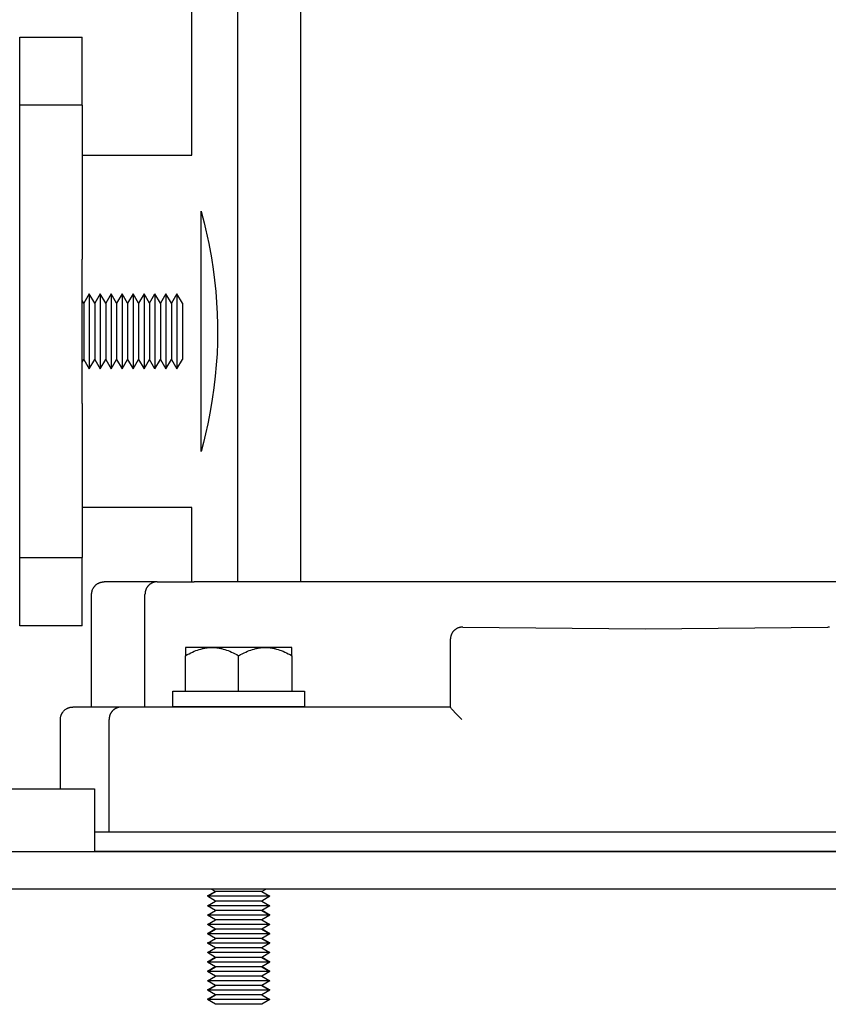
# Model space of a CAD drawing. Units: millimetres. Extents: x -1348 to 2293, y 2804 to 7915.
# Drawn here: x -873 to -744, y 4925 to 5082 of the extents above; entities that cross this region are included whole.
import ezdxf

# ---------------------------------------------------------------- set-up
doc = ezdxf.new("R2010")
doc.units = ezdxf.units.MM
doc.header["$LTSCALE"] = 100
for name, color, linetype, true_color in [('Make2D$Visible$Curves$0', 7, 'Continuous', 0xe6e6e6), ('Make2D$Visible$Curves$1', 7, 'Continuous', 0x000000), ('Make2D$Visible$Curves$3', 7, 'Continuous', 0x000000), ('Make2D$Visible$Curves$3DCPCOLOR253', 7, 'Continuous', 0xadadad)]:
    doc.layers.add(name, color=color, linetype=linetype, true_color=true_color)

msp = doc.modelspace()

# ---------------------------------------------------------------- linework, layer by layer
at = {"layer": 'Make2D$Visible$Curves$0', "color": 0}
for points in [[(-848.4, 4974.65), (-827.4, 4974.65)], [(-848.4, 4972.15), (-848.4, 4974.65)], [(-827.4, 4974.65), (-827.4, 4972.15)], [(-827.4, 4972.15), (-848.4, 4972.15)]]:
    msp.add_lwpolyline(points, dxfattribs=at)
at = {"layer": 'Make2D$Visible$Curves$0', "color": 0, "linetype": 'ByBlock', "lineweight": -2}
for points in [[(-847.4, 4952.13), (-860.93, 4952.13)], [(-698.4, 4952.13), (-847.4, 4952.13)], [(-860.93, 4949.13), (-847.4, 4949.13)], [(-860.93, 4949.06), (-555.93, 4949.06)], [(-847.4, 4949.13), (-698.4, 4949.13)], [(-557.93, 4943.06), (-993.93, 4943.06)]]:
    msp.add_lwpolyline(points, dxfattribs=at)
at = {"layer": 'Make2D$Visible$Curves$1', "color": 251, "true_color": 0x545454}
for points in [[(-861.4, 4990.13), (-861.4, 4990.2), (-861.4, 4990.27), (-861.39, 4990.34), (-861.38, 4990.41), (-861.37, 4990.47), (-861.36, 4990.54), (-861.34, 4990.61), (-861.33, 4990.67), (-861.31, 4990.74), (-861.29, 4990.8), (-861.26, 4990.87), (-861.24, 4990.93), (-861.21, 4990.99), (-861.18, 4991.05), (-861.14, 4991.11), (-861.11, 4991.17), (-861.07, 4991.23), (-861.04, 4991.29), (-861, 4991.34), (-860.95, 4991.39), (-860.91, 4991.45), (-860.86, 4991.5), (-860.82, 4991.55), (-860.77, 4991.59), (-860.72, 4991.64), (-860.66, 4991.68), (-860.61, 4991.73), (-860.55, 4991.77), (-860.5, 4991.81), (-860.44, 4991.84), (-860.38, 4991.88), (-860.32, 4991.91), (-860.26, 4991.94), (-860.2, 4991.97), (-860.14, 4991.99), (-860.07, 4992.02), (-860.01, 4992.04), (-859.94, 4992.06), (-859.87, 4992.08), (-859.81, 4992.09), (-859.74, 4992.1), (-859.67, 4992.11), (-859.61, 4992.12), (-859.54, 4992.13), (-859.47, 4992.13), (-859.4, 4992.13)], [(-850.93, 4992.13), (-859.4, 4992.13)], [(-850.93, 4992.13), (-850.97, 4992.13), (-851.02, 4992.13), (-851.06, 4992.13), (-851.11, 4992.12), (-851.15, 4992.12), (-851.2, 4992.11), (-851.24, 4992.11), (-851.29, 4992.1), (-851.33, 4992.09), (-851.38, 4992.08), (-851.42, 4992.07), (-851.47, 4992.06), (-851.51, 4992.04), (-851.56, 4992.03), (-851.6, 4992.01), (-851.65, 4991.99), (-851.69, 4991.97), (-851.74, 4991.95), (-851.78, 4991.93), (-851.82, 4991.91), (-851.87, 4991.89), (-851.91, 4991.86), (-851.95, 4991.83), (-852, 4991.81), (-852.04, 4991.78), (-852.08, 4991.75), (-852.12, 4991.72), (-852.16, 4991.69), (-852.2, 4991.65), (-852.23, 4991.62), (-852.27, 4991.58), (-852.31, 4991.55), (-852.34, 4991.51), (-852.38, 4991.47), (-852.41, 4991.43), (-852.44, 4991.39), (-852.47, 4991.35), (-852.5, 4991.31), (-852.53, 4991.27), (-852.56, 4991.23), (-852.59, 4991.18), (-852.61, 4991.14), (-852.64, 4991.1), (-852.66, 4991.05), (-852.68, 4991.01), (-852.7, 4990.96), (-852.72, 4990.92), (-852.74, 4990.87), (-852.76, 4990.82), (-852.77, 4990.78), (-852.79, 4990.73), (-852.8, 4990.68), (-852.81, 4990.64), (-852.83, 4990.59), (-852.84, 4990.54), (-852.84, 4990.5), (-852.85, 4990.45), (-852.86, 4990.4), (-852.86, 4990.36), (-852.87, 4990.31), (-852.87, 4990.27), (-852.87, 4990.22), (-852.88, 4990.18), (-852.88, 4990.13)], [(-850.93, 4992.13), (-845, 4992.13)], [(-700.8, 4992.13), (-845, 4992.13)], [(-861.4, 4972.13), (-861.4, 4990.13)], [(-852.88, 4972.13), (-852.88, 4990.13)], [(-803.66, 4984.13), (-803.7, 4984.07), (-803.74, 4984.02), (-803.78, 4983.96), (-803.81, 4983.9), (-803.84, 4983.84), (-803.88, 4983.77), (-803.9, 4983.71), (-803.93, 4983.65), (-803.95, 4983.58), (-803.98, 4983.52), (-804, 4983.45), (-804.01, 4983.38), (-804.03, 4983.31)], [(-803.25, 4984.53), (-803.3, 4984.49), (-803.35, 4984.45), (-803.4, 4984.41), (-803.45, 4984.37), (-803.49, 4984.32), (-803.54, 4984.28), (-803.58, 4984.23), (-803.62, 4984.18), (-803.66, 4984.13)], [(-802.45, 4984.87), (-802.52, 4984.86), (-802.58, 4984.85), (-802.65, 4984.83), (-802.71, 4984.81), (-802.78, 4984.79), (-802.84, 4984.76), (-802.9, 4984.73), (-802.96, 4984.71), (-803.02, 4984.67), (-803.08, 4984.64), (-803.14, 4984.61), (-803.2, 4984.57), (-803.25, 4984.53)], [(-802.07, 4984.91), (-802.13, 4984.91), (-802.2, 4984.9), (-802.26, 4984.9), (-802.32, 4984.89), (-802.39, 4984.88), (-802.45, 4984.87)], [(-802.07, 4984.91), (-772.9, 4984.63), (-743.73, 4984.91)], [(-743.45, 4984.89), (-743.51, 4984.9), (-743.57, 4984.9), (-743.62, 4984.9), (-743.68, 4984.91), (-743.73, 4984.91)], [(-804.03, 4983.31), (-804.04, 4983.25), (-804.05, 4983.18), (-804.06, 4983.11), (-804.06, 4983.04), (-804.07, 4982.97), (-804.07, 4982.9)], [(-804.07, 4982.9), (-804.07, 4975.74)], [(-804.07, 4975.74), (-804.07, 4972.13)], [(-866.4, 4970.13), (-866.4, 4970.2), (-866.4, 4970.27), (-866.39, 4970.34), (-866.38, 4970.41), (-866.37, 4970.47), (-866.36, 4970.54), (-866.34, 4970.61), (-866.33, 4970.67), (-866.31, 4970.74), (-866.29, 4970.8), (-866.26, 4970.87), (-866.24, 4970.93), (-866.21, 4970.99), (-866.18, 4971.05), (-866.14, 4971.11), (-866.11, 4971.17), (-866.07, 4971.23), (-866.04, 4971.29), (-866, 4971.34), (-865.95, 4971.39), (-865.91, 4971.45), (-865.86, 4971.5), (-865.82, 4971.55), (-865.77, 4971.59), (-865.72, 4971.64), (-865.66, 4971.68), (-865.61, 4971.73), (-865.55, 4971.77), (-865.5, 4971.81), (-865.44, 4971.84), (-865.38, 4971.88), (-865.32, 4971.91), (-865.26, 4971.94), (-865.2, 4971.97), (-865.14, 4971.99), (-865.07, 4972.02), (-865.01, 4972.04), (-864.94, 4972.06), (-864.87, 4972.08), (-864.81, 4972.09), (-864.74, 4972.1), (-864.67, 4972.11), (-864.61, 4972.12), (-864.54, 4972.13), (-864.47, 4972.13), (-864.4, 4972.13)], [(-856.64, 4972.13), (-864.4, 4972.13)], [(-856.64, 4972.13), (-856.68, 4972.13), (-856.73, 4972.13), (-856.77, 4972.13), (-856.82, 4972.12), (-856.86, 4972.12), (-856.91, 4972.11), (-856.95, 4972.11), (-857, 4972.1), (-857.04, 4972.09), (-857.09, 4972.08), (-857.14, 4972.07), (-857.18, 4972.06), (-857.23, 4972.04), (-857.27, 4972.03), (-857.32, 4972.01), (-857.37, 4971.99), (-857.41, 4971.97), (-857.46, 4971.95), (-857.5, 4971.93), (-857.55, 4971.91), (-857.59, 4971.89), (-857.63, 4971.86), (-857.68, 4971.83), (-857.72, 4971.81), (-857.76, 4971.78), (-857.8, 4971.75), (-857.84, 4971.72), (-857.88, 4971.69), (-857.92, 4971.65), (-857.96, 4971.62), (-858, 4971.58), (-858.04, 4971.55), (-858.07, 4971.51), (-858.11, 4971.47), (-858.14, 4971.43), (-858.17, 4971.39), (-858.2, 4971.35), (-858.24, 4971.31), (-858.26, 4971.27), (-858.29, 4971.23), (-858.32, 4971.18), (-858.35, 4971.14), (-858.37, 4971.1), (-858.39, 4971.05), (-858.42, 4971.01), (-858.44, 4970.96), (-858.46, 4970.92), (-858.48, 4970.87), (-858.49, 4970.82), (-858.51, 4970.78), (-858.53, 4970.73), (-858.54, 4970.68), (-858.55, 4970.64), (-858.56, 4970.59), (-858.57, 4970.54), (-858.58, 4970.5), (-858.59, 4970.45), (-858.6, 4970.4), (-858.6, 4970.36), (-858.61, 4970.31), (-858.61, 4970.27), (-858.61, 4970.22), (-858.62, 4970.18), (-858.62, 4970.13)], [(-842.4, 4972.13), (-856.64, 4972.13)], [(-804.07, 4972.13), (-842.4, 4972.13)], [(-802.23, 4970.13), (-803.2, 4971.12), (-803.73, 4971.7), (-803.88, 4971.87), (-803.94, 4971.94), (-803.99, 4972), (-804.01, 4972.03), (-804.02, 4972.05), (-804.04, 4972.07), (-804.04, 4972.07), (-804.05, 4972.08), (-804.05, 4972.09), (-804.06, 4972.1), (-804.06, 4972.1), (-804.06, 4972.1), (-804.06, 4972.11), (-804.06, 4972.11), (-804.06, 4972.11), (-804.07, 4972.11), (-804.07, 4972.11), (-804.07, 4972.12), (-804.07, 4972.12), (-804.07, 4972.12), (-804.07, 4972.12), (-804.07, 4972.12), (-804.07, 4972.12), (-804.07, 4972.12), (-804.07, 4972.12), (-804.07, 4972.12), (-804.07, 4972.12), (-804.07, 4972.12), (-804.07, 4972.12), (-804.07, 4972.12), (-804.07, 4972.13), (-804.07, 4972.13)], [(-866.4, 4959.06), (-866.4, 4970.13)], [(-858.62, 4952.13), (-858.62, 4970.13)]]:
    msp.add_lwpolyline(points, dxfattribs=at)
at = {"layer": 'Make2D$Visible$Curves$3', "color": 9, "true_color": 0xbbbbbb}
for points in [[(-838.01, 4992.13), (-838.01, 5452.13)], [(-828.01, 5452.13), (-828.01, 4992.13)], [(-845.4, 5060.28), (-845.4, 5084.63)], [(-872.9, 5079.13), (-862.9, 5079.13)], [(-872.9, 5068.25), (-872.9, 5079.13)], [(-862.9, 5068.25), (-862.9, 5079.13)], [(-872.9, 5043.66), (-872.9, 5068.25)], [(-862.9, 5068.25), (-872.9, 5068.25)], [(-862.9, 5068.25), (-862.9, 5043.66)], [(-862.9, 5060.28), (-845.4, 5060.28)], [(-843.9, 5051.32), (-843.83, 5051.07)], [(-843.9, 5032.13), (-843.9, 5051.32)], [(-843.83, 5051.07), (-843.43, 5049.5)], [(-843.43, 5049.5), (-843.19, 5048.49)], [(-843.19, 5048.49), (-842.69, 5046.19), (-842.26, 5043.88)], [(-842.26, 5043.88), (-841.98, 5042.09), (-841.75, 5040.31), (-841.56, 5038.51)], [(-872.9, 5020.61), (-872.9, 5043.66)], [(-862.9, 5020.61), (-862.9, 5043.66)], [(-841.56, 5038.51), (-841.42, 5036.75), (-841.32, 5034.98), (-841.27, 5033.21)], [(-841.27, 5033.21), (-841.26, 5032.13)], [(-843.9, 5012.95), (-843.9, 5032.13)], [(-841.26, 5032.13), (-841.28, 5030.35), (-841.35, 5028.56), (-841.47, 5026.78)], [(-841.47, 5026.78), (-841.64, 5024.96), (-841.85, 5023.14), (-842.11, 5021.32)], [(-872.9, 4996.02), (-872.9, 5020.61)], [(-862.9, 5020.61), (-862.9, 4996.02)], [(-842.11, 5021.32), (-842.45, 5019.34), (-842.84, 5017.37)], [(-842.84, 5017.37), (-843.19, 5015.78)], [(-843.19, 5015.78), (-843.53, 5014.37)], [(-843.53, 5014.37), (-843.9, 5012.95)], [(-845.4, 5003.98), (-862.9, 5003.98)], [(-845.4, 4992.13), (-845.4, 5003.98)], [(-872.9, 4985.13), (-872.9, 4996.02)], [(-872.9, 4996.02), (-862.9, 4996.02)], [(-862.9, 4985.13), (-862.9, 4996.02)], [(-862.9, 4985.13), (-872.9, 4985.13)]]:
    msp.add_lwpolyline(points, dxfattribs=at)
at = {"layer": 'Make2D$Visible$Curves$3DCPCOLOR253', "color": 0}
for points in [[(-861.78, 5038.13), (-862.65, 5036.62)], [(-861.78, 5038.13), (-861.78, 5026.13)], [(-860.9, 5036.62), (-861.78, 5038.13)], [(-860.03, 5038.13), (-860.9, 5036.62)], [(-860.03, 5038.13), (-860.03, 5026.13)], [(-859.15, 5036.62), (-860.03, 5038.13)], [(-858.28, 5038.13), (-859.15, 5036.62)], [(-858.28, 5038.13), (-858.28, 5026.13)], [(-857.4, 5036.62), (-858.28, 5038.13)], [(-856.53, 5038.13), (-857.4, 5036.62)], [(-856.53, 5038.13), (-856.53, 5026.13)], [(-855.65, 5036.62), (-856.53, 5038.13)], [(-854.78, 5038.13), (-855.65, 5036.62)], [(-854.78, 5038.13), (-854.78, 5026.13)], [(-853.9, 5036.62), (-854.78, 5038.13)], [(-853.03, 5038.13), (-853.9, 5036.62)], [(-853.03, 5038.13), (-853.03, 5026.13)], [(-852.15, 5036.62), (-853.03, 5038.13)], [(-852.15, 5036.62), (-851.28, 5038.13)], [(-851.28, 5038.13), (-851.28, 5026.13)], [(-850.4, 5036.62), (-851.28, 5038.13)], [(-849.53, 5038.13), (-850.4, 5036.62)], [(-849.53, 5038.13), (-849.53, 5026.13)], [(-848.65, 5036.62), (-849.53, 5038.13)], [(-847.78, 5038.13), (-848.65, 5036.62)], [(-847.78, 5038.13), (-847.78, 5026.13)], [(-846.9, 5036.62), (-847.78, 5038.13)], [(-862.65, 5036.62), (-862.9, 5037.05)], [(-862.65, 5036.62), (-862.65, 5027.65)], [(-860.9, 5036.62), (-860.9, 5027.65)], [(-859.15, 5036.62), (-859.15, 5027.65)], [(-857.4, 5036.62), (-857.4, 5027.65)], [(-855.65, 5036.62), (-855.65, 5027.65)], [(-853.9, 5036.62), (-853.9, 5027.65)], [(-852.15, 5036.62), (-852.15, 5027.65)], [(-850.4, 5036.62), (-850.4, 5027.65)], [(-848.65, 5036.62), (-848.65, 5027.65)], [(-846.9, 5036.62), (-846.9, 5027.65)], [(-862.9, 5027.21), (-862.65, 5027.65)], [(-862.65, 5027.65), (-861.78, 5026.13)], [(-861.78, 5026.13), (-860.9, 5027.65)], [(-860.9, 5027.65), (-860.03, 5026.13)], [(-860.03, 5026.13), (-859.15, 5027.65)], [(-859.15, 5027.65), (-858.28, 5026.13)], [(-858.28, 5026.13), (-857.4, 5027.65)], [(-857.4, 5027.65), (-856.53, 5026.13)], [(-856.53, 5026.13), (-855.65, 5027.65)], [(-855.65, 5027.65), (-854.78, 5026.13)], [(-854.78, 5026.13), (-853.9, 5027.65)], [(-853.9, 5027.65), (-853.03, 5026.13)], [(-853.03, 5026.13), (-852.15, 5027.65)], [(-851.28, 5026.13), (-852.15, 5027.65)], [(-851.28, 5026.13), (-850.4, 5027.65)], [(-850.4, 5027.65), (-849.53, 5026.13)], [(-849.53, 5026.13), (-848.65, 5027.65)], [(-848.65, 5027.65), (-847.78, 5026.13)], [(-847.78, 5026.13), (-846.9, 5027.65)], [(-846.4, 4980.33), (-846.11, 4980.5), (-845.82, 4980.65), (-845.54, 4980.79), (-845.27, 4980.92), (-844.99, 4981.04), (-844.73, 4981.15), (-844.46, 4981.24), (-844.2, 4981.33), (-843.94, 4981.4), (-843.81, 4981.44), (-843.68, 4981.47), (-843.55, 4981.5), (-843.43, 4981.52), (-843.3, 4981.55), (-843.17, 4981.57), (-843.04, 4981.59), (-842.92, 4981.6), (-842.79, 4981.62), (-842.66, 4981.63), (-842.53, 4981.64), (-842.41, 4981.64), (-842.28, 4981.65), (-842.15, 4981.65)], [(-842.15, 4981.65), (-846.4, 4981.65)], [(-846.4, 4981.65), (-846.4, 4980.33)], [(-842.15, 4981.65), (-842.02, 4981.65), (-841.9, 4981.64), (-841.77, 4981.64), (-841.64, 4981.63), (-841.51, 4981.62), (-841.39, 4981.6), (-841.26, 4981.59), (-841.13, 4981.57), (-841.01, 4981.55), (-840.88, 4981.52), (-840.75, 4981.5), (-840.62, 4981.47), (-840.49, 4981.44), (-840.36, 4981.4), (-840.1, 4981.33), (-839.84, 4981.24), (-839.58, 4981.15), (-839.31, 4981.04), (-839.04, 4980.92), (-838.76, 4980.79), (-838.48, 4980.65), (-838.19, 4980.5), (-837.9, 4980.33)], [(-837.9, 4981.65), (-842.15, 4981.65)], [(-837.9, 4980.33), (-837.61, 4980.5), (-837.32, 4980.65), (-837.04, 4980.79), (-836.77, 4980.92), (-836.49, 4981.04), (-836.23, 4981.15), (-835.96, 4981.24), (-835.7, 4981.33), (-835.44, 4981.4), (-835.31, 4981.44), (-835.18, 4981.47), (-835.05, 4981.5), (-834.93, 4981.52), (-834.8, 4981.55), (-834.67, 4981.57), (-834.54, 4981.59), (-834.42, 4981.6), (-834.29, 4981.62), (-834.16, 4981.63), (-834.03, 4981.64), (-833.91, 4981.64), (-833.78, 4981.65), (-833.65, 4981.65)], [(-833.65, 4981.65), (-837.9, 4981.65)], [(-833.65, 4981.65), (-833.52, 4981.65), (-833.4, 4981.64), (-833.27, 4981.64), (-833.14, 4981.63), (-833.01, 4981.62), (-832.89, 4981.6), (-832.76, 4981.59), (-832.63, 4981.57), (-832.51, 4981.55), (-832.38, 4981.52), (-832.25, 4981.5), (-832.12, 4981.47), (-831.99, 4981.44), (-831.86, 4981.4), (-831.6, 4981.33), (-831.34, 4981.24), (-831.08, 4981.15), (-830.81, 4981.04), (-830.54, 4980.92), (-830.26, 4980.79), (-829.98, 4980.65), (-829.69, 4980.5), (-829.4, 4980.33)], [(-829.4, 4981.65), (-833.65, 4981.65)], [(-829.4, 4980.33), (-829.4, 4981.65)], [(-846.4, 4974.65), (-846.4, 4980.33)], [(-837.9, 4974.65), (-837.9, 4980.33)], [(-829.4, 4980.33), (-829.4, 4974.65)], [(-842.9, 4941.96), (-841.65, 4942.68)], [(-842.9, 4941.9), (-841.6, 4942.65)], [(-842.8, 4941.96), (-842.9, 4941.96)], [(-841.6, 4941.15), (-842.9, 4941.9)], [(-837.9, 4941.9), (-842.9, 4941.9)], [(-841.6, 4942.65), (-842.31, 4943.06)], [(-837.9, 4942.65), (-841.6, 4942.65)], [(-834.2, 4942.65), (-837.9, 4942.65)], [(-832.9, 4941.9), (-837.9, 4941.9)], [(-833.49, 4943.06), (-834.2, 4942.65)], [(-834.2, 4942.65), (-832.9, 4941.9)], [(-832.9, 4941.9), (-834.2, 4941.15)], [(-842.9, 4940.4), (-841.6, 4941.15)], [(-841.6, 4939.65), (-842.9, 4940.4)], [(-837.9, 4940.4), (-842.9, 4940.4)], [(-837.9, 4941.15), (-841.6, 4941.15)], [(-834.2, 4941.15), (-837.9, 4941.15)], [(-832.9, 4940.4), (-837.9, 4940.4)], [(-834.2, 4941.15), (-832.9, 4940.4)], [(-832.9, 4940.4), (-834.2, 4939.65)], [(-842.9, 4938.9), (-841.6, 4939.65)], [(-841.6, 4938.15), (-842.9, 4938.9)], [(-837.9, 4938.9), (-842.9, 4938.9)], [(-837.9, 4939.65), (-841.6, 4939.65)], [(-834.2, 4939.65), (-837.9, 4939.65)], [(-832.9, 4938.9), (-837.9, 4938.9)], [(-834.2, 4939.65), (-832.9, 4938.9)], [(-832.9, 4938.9), (-834.2, 4938.15)], [(-834.15, 4939.68), (-832.9, 4938.96)], [(-832.9, 4938.96), (-833, 4938.96)], [(-842.9, 4937.4), (-841.6, 4938.15)], [(-841.6, 4936.65), (-842.9, 4937.4)], [(-837.9, 4937.4), (-842.9, 4937.4)], [(-837.9, 4938.15), (-841.6, 4938.15)], [(-834.2, 4938.15), (-837.9, 4938.15)], [(-832.9, 4937.4), (-837.9, 4937.4)], [(-834.2, 4938.15), (-832.9, 4937.4)], [(-832.9, 4937.4), (-834.2, 4936.65)], [(-842.9, 4935.96), (-841.65, 4936.68)], [(-842.9, 4935.9), (-841.6, 4936.65)], [(-842.8, 4935.96), (-842.9, 4935.96)], [(-841.6, 4935.15), (-842.9, 4935.9)], [(-837.9, 4935.9), (-842.9, 4935.9)], [(-837.9, 4936.65), (-841.6, 4936.65)], [(-834.2, 4936.65), (-837.9, 4936.65)], [(-832.9, 4935.9), (-837.9, 4935.9)], [(-834.2, 4936.65), (-832.9, 4935.9)], [(-832.9, 4935.9), (-834.2, 4935.15)], [(-834.15, 4936.68), (-832.9, 4935.96)], [(-832.9, 4935.96), (-833, 4935.96)], [(-842.9, 4934.4), (-841.6, 4935.15)], [(-842.8, 4934.46), (-842.9, 4934.46)], [(-842.85, 4934.43), (-842.9, 4934.46)], [(-837.9, 4934.4), (-842.9, 4934.4)], [(-841.6, 4933.65), (-842.9, 4934.4)], [(-842.9, 4932.9), (-841.6, 4933.65)], [(-837.9, 4935.15), (-841.6, 4935.15)], [(-837.9, 4933.65), (-841.6, 4933.65)], [(-834.2, 4935.15), (-837.9, 4935.15)], [(-832.9, 4934.4), (-837.9, 4934.4)], [(-834.2, 4933.65), (-837.9, 4933.65)], [(-834.2, 4935.15), (-832.9, 4934.4)], [(-832.9, 4934.4), (-834.2, 4933.65)], [(-834.2, 4933.65), (-832.9, 4932.9)], [(-834.15, 4935.18), (-832.9, 4934.46)], [(-832.9, 4934.46), (-833, 4934.46)], [(-841.6, 4932.15), (-842.9, 4932.9)], [(-837.9, 4932.9), (-842.9, 4932.9)], [(-842.9, 4931.46), (-841.65, 4932.18)], [(-842.9, 4931.4), (-841.6, 4932.15)], [(-837.9, 4932.15), (-841.6, 4932.15)], [(-832.9, 4932.9), (-837.9, 4932.9)], [(-834.2, 4932.15), (-837.9, 4932.15)], [(-832.9, 4932.9), (-834.2, 4932.15)], [(-834.2, 4932.15), (-832.9, 4931.4)], [(-834.15, 4932.18), (-832.9, 4931.46)], [(-842.8, 4931.46), (-842.9, 4931.46)], [(-841.6, 4930.65), (-842.9, 4931.4)], [(-837.9, 4931.4), (-842.9, 4931.4)], [(-842.9, 4929.96), (-841.65, 4930.68)], [(-842.9, 4929.9), (-841.6, 4930.65)], [(-837.9, 4930.65), (-841.6, 4930.65)], [(-832.9, 4931.4), (-837.9, 4931.4)], [(-834.2, 4930.65), (-837.9, 4930.65)], [(-832.9, 4931.4), (-834.2, 4930.65)], [(-834.2, 4930.65), (-832.9, 4929.9)], [(-834.15, 4930.68), (-832.9, 4929.96)], [(-832.9, 4931.46), (-833, 4931.46)], [(-842.85, 4929.93), (-842.9, 4929.96)], [(-842.8, 4929.96), (-842.9, 4929.96)], [(-837.9, 4929.9), (-842.9, 4929.9)], [(-841.6, 4929.15), (-842.9, 4929.9)], [(-842.9, 4928.4), (-841.6, 4929.15)], [(-837.9, 4929.15), (-841.6, 4929.15)], [(-832.9, 4929.9), (-837.9, 4929.9)], [(-834.2, 4929.15), (-837.9, 4929.15)], [(-832.9, 4929.9), (-834.2, 4929.15)], [(-834.2, 4929.15), (-832.9, 4928.4)], [(-832.9, 4929.96), (-833, 4929.96)], [(-841.6, 4927.65), (-842.9, 4928.4)], [(-837.9, 4928.4), (-842.9, 4928.4)], [(-842.9, 4926.96), (-841.65, 4927.68)], [(-842.9, 4926.9), (-841.6, 4927.65)], [(-837.9, 4927.65), (-841.6, 4927.65)], [(-832.9, 4928.4), (-837.9, 4928.4)], [(-834.2, 4927.65), (-837.9, 4927.65)], [(-832.9, 4928.4), (-834.2, 4927.65)], [(-834.2, 4927.65), (-832.9, 4926.9)], [(-834.15, 4927.68), (-832.9, 4926.96)], [(-842.8, 4926.96), (-842.9, 4926.96)], [(-841.6, 4926.15), (-842.9, 4926.9)], [(-837.9, 4926.9), (-842.9, 4926.9)], [(-842.9, 4925.46), (-841.65, 4926.18)], [(-842.9, 4925.4), (-841.6, 4926.15)], [(-837.9, 4926.15), (-841.6, 4926.15)], [(-832.9, 4926.9), (-837.9, 4926.9)], [(-834.2, 4926.15), (-837.9, 4926.15)], [(-832.9, 4926.9), (-834.2, 4926.15)], [(-834.2, 4926.15), (-832.9, 4925.4)], [(-832.9, 4926.96), (-833, 4926.96)], [(-842.8, 4925.46), (-842.9, 4925.46)], [(-841.6, 4924.65), (-842.9, 4925.4)], [(-837.9, 4925.4), (-842.9, 4925.4)], [(-837.9, 4924.65), (-841.6, 4924.65)], [(-832.9, 4925.4), (-837.9, 4925.4)], [(-834.2, 4924.65), (-837.9, 4924.65)], [(-832.9, 4925.4), (-834.2, 4924.65)]]:
    msp.add_lwpolyline(points, dxfattribs=at)
at = {"layer": 'Make2D$Visible$Curves$3DCPCOLOR253'}
for points in [[(-890.93, 4959.06), (-860.93, 4959.06)], [(-860.93, 4959.06), (-860.93, 4949.06)], [(-1000.93, 4949.06), (-860.93, 4949.06)]]:
    msp.add_lwpolyline(points, dxfattribs=at)

doc.saveas('drawing.dxf')
